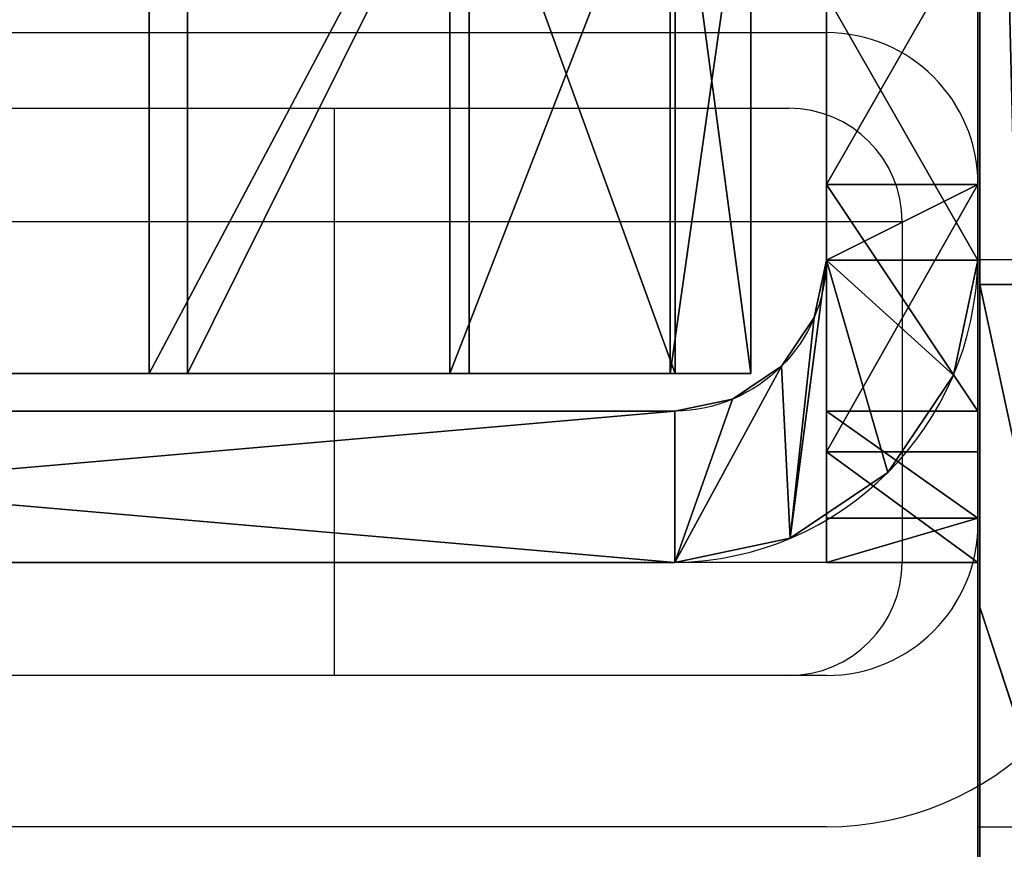
# Model space of a CAD drawing. Units: centimetres. Extents: x -595 to 552, y -499 to 677.
# Drawn here: x -192 to -189, y -173 to -171 of the extents above; entities that cross this region are included whole.
import ezdxf

# ---------------------------------------------------------------- set-up
doc = ezdxf.new("R2010")
doc.units = ezdxf.units.CM
doc.header["$LTSCALE"] = 2.54
doc.layers.get('0').update_dxf_attribs({"true_color": 0xff5454})
doc.layers.add('VP-EQ', color=7, linetype='Continuous', true_color=0x8a3492)

# ---------------------------------------------------------------- blocks, each defined once
blk = doc.blocks.new('Grupuj_730')
at = {"color": 0}
for p, q in [((0, 2.5, 12.8), (0.4, 2.5, 12.8)), ((0, 2.5, 1), (0.4, 2.5, 1)), ((0, 2.5, 1), (0, 2.5, 12.8)), ((0, 2.5, 12.8), (0.4, 2.5, 12.8)), ((0, 2.5, 1), (0.4, 2.5, 1)), ((0, 2.5, 1), (0, 2.5, 12.8)), ((0.4, 2.5, 1), (0.4, 2.5, 12.8)), ((0.4, 2.5, 1), (0.4, 2.5, 12.8)), ((0.8, 2.5, 17.3), (5.4, 2.5, 17.3)), ((0.8, 2.1, 17.3), (0.8, 2.5, 17.3)), ((0.8, 2.1, 17.3), (0.8, 2.5, 17.3)), ((0.8, 2.5, 17.3), (0.8, 2.5, 13.3)), ((0.8, 2.1, 13.3), (0.8, 2.5, 13.3)), ((0.8, 2.1, 13.3), (0.8, 2.5, 13.3)), ((0.8, 2.5, 13.3), (5.4, 2.5, 13.3)), ((0.8, 2.5, 17.3), (5.4, 2.5, 17.3)), ((0.8, 2.5, 13.3), (5.4, 2.5, 13.3)), ((0.8, 2.5, 17.3), (0.8, 2.5, 13.3)), ((0.8, 2.1, 13.3), (0.8, 2.5, 13.3)), ((0.8, 2.5, 17.3), (0.8, 2.5, 13.3)), ((0.8, 2.1, 17.3), (0.8, 2.5, 17.3)), ((0.4957, 2.4359, 17.3), (0.4957, 2.4359, 13.3)), ((0.4957, 2.4359, 17.3), (0.4957, 2.4359, 13.3)), ((0, 2.3828, 13.0828), (0.4, 2.3828, 13.0828)), ((0, 2.3828, 13.0828), (0.4, 2.3828, 13.0828)), ((0.2379, 2.2621, 17.3), (0.2379, 2.2621, 13.3)), ((0.2379, 2.2621, 17.3), (0.2379, 2.2621, 13.3)), ((0, 2.2071, 0.2929), (0.4, 2.2071, 0.2929)), ((0, 2.2071, 0.2929), (0.4, 2.2071, 0.2929)), ((0, 2.1, 13.2), (0, 1.5, 13.2)), ((0, 2.1, 13.2), (0.4, 2.1, 13.2)), ((0, 2.1, 13.2), (0.4, 2.1, 13.2)), ((0, 2.1, 13.2), (0, 1.5, 13.2)), ((0.4, 2.1, 13.2), (0.4, 1.5, 13.2)), ((0.4, 2.1, 13.2), (0.4, 1.5, 13.2)), ((0.8, 2.1, 17.3), (5.4, 2.1, 17.3)), ((0.8, 2.1, 17.3), (5.4, 2.1, 17.3)), ((0.8, 2.1, 17.3), (0.8, 2.1, 13.3)), ((0.8, 2.1, 13.3), (5.4, 2.1, 13.3)), ((0.8, 2.1, 17.3), (0.8, 2.1, 13.3)), ((0.8, 2.1, 13.3), (5.4, 2.1, 13.3)), ((0.8, 2.1, 17.3), (0.8, 2.1, 13.3)), ((0.6479, 2.0679, 17.3), (0.6479, 2.0679, 13.3)), ((0.6479, 2.0679, 17.3), (0.6479, 2.0679, 13.3)), ((0.0641, 2.0043, 17.3), (0.0641, 2.0043, 13.3)), ((0.0641, 2.0043, 17.3), (0.0641, 2.0043, 13.3)), ((0.5189, 1.9811, 17.3), (0.5189, 1.9811, 13.3)), ((0.5189, 1.9811, 17.3), (0.5189, 1.9811, 13.3)), ((0.4321, 1.8521, 17.3), (0.4321, 1.8521, 13.3)), ((0.4321, 1.8521, 17.3), (0.4321, 1.8521, 13.3)), ((0, 1.5, 13.3), (0, 1.7, 13.3)), ((0, 1.7, 13.3), (0.4, 1.7, 13.3)), ((0, 1.7, 17.3), (0, 1.7, 13.3)), ((0, 1.7, 17.3), (0.4, 1.7, 17.3)), ((0, 1.7, 13.3), (0.4, 1.7, 13.3)), ((0, 1.7, 17.3), (0, 1, 17.3)), ((0, 1.7, 17.3), (0.4, 1.7, 17.3)), ((0, 1.7, 13.3), (0.4, 1.7, 13.3)), ((0, 1.7, 17.3), (0, 1.7, 13.3)), ((0, 1.7, 17.3), (0, 1, 17.3)), ((0, 1.7, 17.3), (0, 1.7, 13.3)), ((0, 1.5, 13.3), (0, 1.7, 13.3)), ((0, 1.7, 17.3), (0.4, 1.7, 17.3)), ((0.4, 1.5, 13.3), (0.4, 1.7, 13.3)), ((0.4, 1.7, 17.3), (0.4, 1.7, 13.3)), ((0.4, 1.7, 17.3), (0.4, 1, 17.3)), ((0.4, 1.7, 17.3), (0.4, 1.7, 13.3)), ((0.4, 1.5, 13.3), (0.4, 1.7, 13.3)), ((0.4, 1.7, 17.3), (0.4, 1.7, 13.3)), ((0.4, 1.7, 17.3), (0.4, 1, 17.3)), ((0, 1.5, 13.3), (0.4, 1.5, 13.3)), ((0, 1.5, 13.2), (0, 1.5, 13.3)), ((0, 1.5, 13.3), (0.4, 1.5, 13.3)), ((0, 1.5, 13.2), (0.4, 1.5, 13.2)), ((0, 1.5, 13.2), (0.4, 1.5, 13.2)), ((0, 1.5), (0.4, 1.5)), ((0, 0.8), (0, 1.5)), ((0, 1.5), (0.4, 1.5)), ((0, 0.8), (0, 1.5)), ((0, 1.5, 13.2), (0, 1.5, 13.3)), ((0.4, 1.5, 13.2), (0.4, 1.5, 13.3)), ((0.4, 0.8), (0.4, 1.5)), ((0.4, 1.5, 13.2), (0.4, 1.5, 13.3)), ((0.4, 0.8), (0.4, 1.5))]:
    blk.add_line(p, q, dxfattribs=at)
at = {"color": 0, "extrusion": (1, 0, 0)}
for centre, radius, start, end in [((2.1, 12.8), 0.4, 0, 90.0004), ((2.1, 12.8), 0.4, 0, 90.0004), ((1.5, 1), 1, 270, 360), ((1.5, 1), 1, 270, 360), ((1.5, 1), 1, 270, 360), ((2.1, 12.8), 0.4, 0, 90.0004), ((2.1, 12.8, 0.4), 0.4, 0, 90.0004), ((2.1, 12.8, 0.4), 0.4, 0, 90.0004), ((1.5, 1, 0.4), 1, 270, 360), ((1.5, 1, 0.4), 1, 270, 360), ((2.1, 12.8, 0.4), 0.4, 0, 90.0004), ((1.5, 1, 0.4), 1, 270, 360)]:
    blk.add_arc(centre, radius, start, end, dxfattribs=at)
at = {"color": 0}
for centre in [(0.8124, 1.6876, 13.3), (0.8124, 1.6876, 17.3), (0.8124, 1.6876, 13.3), (0.8124, 1.6876, 17.3), (0.8124, 1.6876, 13.3), (0.8124, 1.6876, 17.3), (0.8124, 1.6876, 13.3), (0.8124, 1.6876, 17.3), (0.8124, 1.6876, 13.3), (0.8124, 1.6876, 17.3)]:
    blk.add_arc(centre, 0.8125, 90.872, 179.128, dxfattribs=at)
at = {"color": 0, "extrusion": (0, 0, -1)}
for centre in [(-0.8062, 1.6938, -13.3), (-0.8062, 1.6938, -13.3), (-0.8062, 1.6938, -17.3), (-0.8062, 1.6938, -13.3), (-0.8062, 1.6938, -17.3), (-0.8062, 1.6938, -13.3), (-0.8062, 1.6938, -17.3), (-0.8062, 1.6938, -13.3), (-0.8062, 1.6938, -17.3), (-0.8062, 1.6938, -13.3), (-0.8062, 1.6938, -17.3)]:
    blk.add_arc(centre, 0.4062, 0.8707, 89.1284, dxfattribs=at)
at = {"color": 0}
mesh = blk.add_polyface(dxfattribs=at)
corners = [(0, 2.3828, 13.0828), (0.4, 2.5, 12.8), (0, 2.5, 12.8), (0.4, 2.3828, 13.0828)]
mesh.append_faces([[corners[k] for k in face] for face in [(0, 1, 2), (1, 0, 3)]], dxfattribs={"vtx0": -1, "color": 0})
mesh = blk.add_polyface(dxfattribs=at)
corners = [(0.0641, 2.0043, 13.3), (0.4, 1.7, 13.3), (0, 1.7, 13.3), (0.2379, 2.2621, 13.3), (0.4957, 2.4359, 13.3), (0.4321, 1.8521, 13.3), (0.5189, 1.9811, 13.3), (0.8, 2.5, 13.3), (0.6479, 2.0679, 13.3), (0.8, 2.1, 13.3)]
mesh.append_faces([[corners[k] for k in face] for face in [(0, 1, 2), (8, 7, 9)]], dxfattribs={"vtx0": -1, "color": 0})
mesh.append_faces([[corners[k] for k in face] for face in [(1, 4, 5), (5, 4, 6), (6, 7, 8)]], dxfattribs={"vtx0": -1, "vtx1": -1, "color": 0})
mesh.append_faces([[corners[k] for k in face] for face in [(1, 0, 3), (1, 3, 4), (6, 4, 7)]], dxfattribs={"vtx0": -1, "vtx2": -1, "color": 0})
mesh = blk.add_polyface(dxfattribs=at)
corners = [(0, 2.5, 1), (0.4, 2.2071, 0.2929), (0, 2.2071, 0.2929), (0.4, 2.5, 1)]
mesh.append_faces([[corners[k] for k in face] for face in [(0, 1, 2), (1, 0, 3)]], dxfattribs={"vtx0": -1, "color": 0})
mesh = blk.add_polyface(dxfattribs=at)
corners = [(0, 2.5, 12.8), (0.4, 2.5, 1), (0, 2.5, 1), (0.4, 2.5, 12.8)]
mesh.append_faces([[corners[k] for k in face] for face in [(0, 1, 2), (1, 0, 3)]], dxfattribs={"vtx0": -1, "color": 0})
mesh = blk.add_polyface(dxfattribs=at)
corners = [(0, 0.2929, 17.0071), (0, 0, 4.5), (0, 0, 16.3), (0, 0.1172, 4.2171), (0, 0.4, 4.1), (0, 1, 17.3), (0, 1, 4.1), (0, 1.7, 17.3), (0, 1, 4), (0, 1.5, 13.3), (0, 1.7, 13.3), (0, 0.8), (0, 0.8, 4), (0, 1.5), (0, 1.5, 13.2), (0, 2.1, 13.2), (0, 2.2071, 0.2929), (0, 2.3828, 13.0828), (0, 2.5, 1), (0, 2.5, 12.8)]
mesh.append_faces([[corners[k] for k in face] for face in [(0, 1, 2), (9, 7, 10), (8, 11, 12), (18, 17, 19)]], dxfattribs={"vtx0": -1, "color": 0})
mesh.append_faces([[corners[k] for k in face] for face in [(1, 0, 3), (3, 0, 4), (4, 5, 6), (6, 7, 8), (11, 8, 13), (13, 15, 16), (16, 17, 18)]], dxfattribs={"vtx0": -1, "vtx1": -1, "color": 0})
mesh.append_faces([[corners[k] for k in face] for face in [(8, 7, 9), (13, 8, 9)]], dxfattribs={"vtx0": -1, "vtx1": -1, "vtx2": -1, "color": 0})
mesh.append_faces([[corners[k] for k in face] for face in [(4, 0, 5), (6, 5, 7), (13, 9, 14), (13, 14, 15), (16, 15, 17)]], dxfattribs={"vtx0": -1, "vtx2": -1, "color": 0})
mesh = blk.add_polyface(dxfattribs=at)
corners = [(0.4, 1.7, 17.3), (0.0641, 2.0043, 17.3), (0, 1.7, 17.3), (0.2379, 2.2621, 17.3), (0.4957, 2.4359, 17.3), (0.4321, 1.8521, 17.3), (0.5189, 1.9811, 17.3), (0.8, 2.5, 17.3), (0.6479, 2.0679, 17.3), (0.8, 2.1, 17.3)]
mesh.append_faces([[corners[k] for k in face] for face in [(0, 1, 2), (7, 8, 9)]], dxfattribs={"vtx0": -1, "color": 0})
mesh.append_faces([[corners[k] for k in face] for face in [(1, 0, 3), (3, 0, 4), (4, 6, 7)]], dxfattribs={"vtx0": -1, "vtx1": -1, "color": 0})
mesh.append_faces([[corners[k] for k in face] for face in [(4, 0, 5), (4, 5, 6), (7, 6, 8)]], dxfattribs={"vtx0": -1, "vtx2": -1, "color": 0})
mesh = blk.add_polyface(dxfattribs=at)
corners = [(0.4, 1.5), (0.4, 0.8, 4), (0.4, 0.8), (0.4, 1, 4), (0.4, 1, 4.1), (0.4, 2.2071, 0.2929), (0.4, 1.5, 13.2), (0.4, 2.1, 13.2), (0.4, 2.3828, 13.0828), (0.4, 2.5, 1), (0.4, 2.5, 12.8), (0.4, 0.1172, 4.2171), (0.4, 0, 16.3), (0.4, 0, 4.5), (0.4, 0.2929, 17.0071), (0.4, 0.4, 4.1), (0.4, 1, 17.3), (0.4, 1.7, 17.3), (0.4, 1.5, 13.3), (0.4, 1.7, 13.3)]
mesh.append_faces([[corners[k] for k in face] for face in [(0, 1, 2), (8, 9, 10), (11, 12, 13), (17, 18, 19)]], dxfattribs={"vtx0": -1, "color": 0})
mesh.append_faces([[corners[k] for k in face] for face in [(1, 0, 3), (3, 0, 4), (5, 6, 0), (6, 5, 7), (7, 5, 8), (12, 11, 14), (14, 15, 16), (16, 4, 17), (18, 0, 6)]], dxfattribs={"vtx0": -1, "vtx1": -1, "color": 0})
mesh.append_faces([[corners[k] for k in face] for face in [(17, 4, 18), (18, 4, 0)]], dxfattribs={"vtx0": -1, "vtx1": -1, "vtx2": -1, "color": 0})
mesh.append_faces([[corners[k] for k in face] for face in [(8, 5, 9), (14, 11, 15), (16, 15, 4)]], dxfattribs={"vtx0": -1, "vtx2": -1, "color": 0})
mesh = blk.add_polyface(dxfattribs=at)
corners = [(0.4957, 2.4359, 17.3), (0.8, 2.5, 13.3), (0.4957, 2.4359, 13.3), (0.8, 2.5, 17.3)]
mesh.append_faces([[corners[k] for k in face] for face in [(0, 1, 2), (1, 0, 3)]], dxfattribs={"vtx0": -1, "color": 0})
mesh = blk.add_polyface(dxfattribs=at)
corners = [(5.4, 2.1, 17.3), (0.8, 2.5, 17.3), (0.8, 2.1, 17.3), (5.4, 2.5, 17.3)]
mesh.append_faces([[corners[k] for k in face] for face in [(0, 1, 2), (1, 0, 3)]], dxfattribs={"vtx0": -1, "color": 0})
mesh = blk.add_polyface(dxfattribs=at)
corners = [(0.8, 2.5, 17.3), (0.8, 2.1, 13.3), (0.8, 2.1, 17.3), (0.8, 2.5, 13.3)]
mesh.append_faces([[corners[k] for k in face] for face in [(0, 1, 2), (1, 0, 3)]], dxfattribs={"vtx0": -1, "color": 0})
mesh = blk.add_polyface(dxfattribs=at)
corners = [(5.4, 2.5, 13.3), (0.8, 2.1, 13.3), (0.8, 2.5, 13.3), (5.4, 2.1, 13.3)]
mesh.append_faces([[corners[k] for k in face] for face in [(0, 1, 2), (1, 0, 3)]], dxfattribs={"vtx0": -1, "color": 0})
mesh = blk.add_polyface(dxfattribs=at)
corners = [(0.8, 2.5, 17.3), (5.4, 2.5, 13.3), (0.8, 2.5, 13.3), (6.8142, 2.5, 13.8858), (7.4, 2.5, 15.3), (6.8142, 2.5, 16.7142), (5.4, 2.5, 17.3)]
mesh.append_faces([[corners[k] for k in face] for face in [(0, 1, 2), (5, 0, 6)]], dxfattribs={"vtx0": -1, "color": 0})
mesh.append_faces([[corners[k] for k in face] for face in [(1, 0, 3), (3, 0, 4), (4, 0, 5)]], dxfattribs={"vtx0": -1, "vtx1": -1, "color": 0})
mesh = blk.add_polyface(dxfattribs=at)
corners = [(0.2379, 2.2621, 17.3), (0.4957, 2.4359, 13.3), (0.2379, 2.2621, 13.3), (0.4957, 2.4359, 17.3)]
mesh.append_faces([[corners[k] for k in face] for face in [(0, 1, 2), (1, 0, 3)]], dxfattribs={"vtx0": -1, "color": 0})
mesh = blk.add_polyface(dxfattribs=at)
corners = [(0.4, 2.1, 13.2), (0, 2.3828, 13.0828), (0, 2.1, 13.2), (0.4, 2.3828, 13.0828)]
mesh.append_faces([[corners[k] for k in face] for face in [(0, 1, 2), (1, 0, 3)]], dxfattribs={"vtx0": -1, "color": 0})
mesh = blk.add_polyface(dxfattribs=at)
corners = [(0.2379, 2.2621, 17.3), (0.0641, 2.0043, 13.3), (0.0641, 2.0043, 17.3), (0.2379, 2.2621, 13.3)]
mesh.append_faces([[corners[k] for k in face] for face in [(0, 1, 2), (1, 0, 3)]], dxfattribs={"vtx0": -1, "color": 0})
mesh = blk.add_polyface(dxfattribs=at)
corners = [(0.4, 2.2071, 0.2929), (0, 1.5), (0, 2.2071, 0.2929), (0.4, 1.5)]
mesh.append_faces([[corners[k] for k in face] for face in [(0, 1, 2), (1, 0, 3)]], dxfattribs={"vtx0": -1, "color": 0})
mesh = blk.add_polyface(dxfattribs=at)
corners = [(0.4, 1.5, 13.2), (0, 2.1, 13.2), (0, 1.5, 13.2), (0.4, 2.1, 13.2)]
mesh.append_faces([[corners[k] for k in face] for face in [(0, 1, 2), (1, 0, 3)]], dxfattribs={"vtx0": -1, "color": 0})
mesh = blk.add_polyface(dxfattribs=at)
corners = [(0.8, 2.1, 13.3), (0.6479, 2.0679, 17.3), (0.6479, 2.0679, 13.3), (0.8, 2.1, 17.3)]
mesh.append_faces([[corners[k] for k in face] for face in [(0, 1, 2), (1, 0, 3)]], dxfattribs={"vtx0": -1, "color": 0})
mesh = blk.add_polyface(dxfattribs=at)
corners = [(6.8142, 2.1, 13.8858), (0.8, 2.1, 13.3), (5.4, 2.1, 13.3), (0.8, 2.1, 17.3), (7.4, 2.1, 15.3), (6.8142, 2.1, 16.7142), (5.4, 2.1, 17.3)]
mesh.append_faces([[corners[k] for k in face] for face in [(0, 1, 2), (3, 5, 6)]], dxfattribs={"vtx0": -1, "color": 0})
mesh.append_faces([[corners[k] for k in face] for face in [(1, 0, 3)]], dxfattribs={"vtx0": -1, "vtx1": -1, "color": 0})
mesh.append_faces([[corners[k] for k in face] for face in [(3, 0, 4), (3, 4, 5)]], dxfattribs={"vtx0": -1, "vtx2": -1, "color": 0})
mesh = blk.add_polyface(dxfattribs=at)
corners = [(0.6479, 2.0679, 17.3), (0.5189, 1.9811, 13.3), (0.6479, 2.0679, 13.3), (0.5189, 1.9811, 17.3)]
mesh.append_faces([[corners[k] for k in face] for face in [(0, 1, 2), (1, 0, 3)]], dxfattribs={"vtx0": -1, "color": 0})
mesh = blk.add_polyface(dxfattribs=at)
corners = [(0.0641, 2.0043, 17.3), (0, 1.7, 13.3), (0, 1.7, 17.3), (0.0641, 2.0043, 13.3)]
mesh.append_faces([[corners[k] for k in face] for face in [(0, 1, 2), (1, 0, 3)]], dxfattribs={"vtx0": -1, "color": 0})
mesh = blk.add_polyface(dxfattribs=at)
corners = [(0.5189, 1.9811, 13.3), (0.4321, 1.8521, 17.3), (0.4321, 1.8521, 13.3), (0.5189, 1.9811, 17.3)]
mesh.append_faces([[corners[k] for k in face] for face in [(0, 1, 2), (1, 0, 3)]], dxfattribs={"vtx0": -1, "color": 0})
mesh = blk.add_polyface(dxfattribs=at)
corners = [(0.4321, 1.8521, 13.3), (0.4, 1.7, 17.3), (0.4, 1.7, 13.3), (0.4321, 1.8521, 17.3)]
mesh.append_faces([[corners[k] for k in face] for face in [(0, 1, 2), (1, 0, 3)]], dxfattribs={"vtx0": -1, "color": 0})
mesh = blk.add_polyface(dxfattribs=at)
corners = [(0.4, 1.7, 13.3), (0, 1.5, 13.3), (0, 1.7, 13.3), (0.4, 1.5, 13.3)]
mesh.append_faces([[corners[k] for k in face] for face in [(0, 1, 2), (1, 0, 3)]], dxfattribs={"vtx0": -1, "color": 0})
mesh = blk.add_polyface(dxfattribs=at)
corners = [(0, 1.7, 17.3), (0.4, 1.7, 13.3), (0, 1.7, 13.3), (0.4, 1.7, 17.3)]
mesh.append_faces([[corners[k] for k in face] for face in [(0, 1, 2), (1, 0, 3)]], dxfattribs={"vtx0": -1, "color": 0})
mesh = blk.add_polyface(dxfattribs=at)
corners = [(0.4, 1, 17.3), (0, 1.7, 17.3), (0, 1, 17.3), (0.4, 1.7, 17.3)]
mesh.append_faces([[corners[k] for k in face] for face in [(0, 1, 2), (1, 0, 3)]], dxfattribs={"vtx0": -1, "color": 0})
mesh = blk.add_polyface(dxfattribs=at)
corners = [(0, 1.5, 13.3), (0.4, 1.5, 13.2), (0, 1.5, 13.2), (0.4, 1.5, 13.3)]
mesh.append_faces([[corners[k] for k in face] for face in [(0, 1, 2), (1, 0, 3)]], dxfattribs={"vtx0": -1, "color": 0})
mesh = blk.add_polyface(dxfattribs=at)
corners = [(0.4, 1.5), (0, 0.8), (0, 1.5), (0.4, 0.8)]
mesh.append_faces([[corners[k] for k in face] for face in [(0, 1, 2), (1, 0, 3)]], dxfattribs={"vtx0": -1, "color": 0})
blk = doc.blocks.new('Grupuj_729')
at = {"color": 0}
for p, q in [((0.0001, 25.7203, 0), (0, 1.5895, 0)), ((0.0001, 25.7203, 0), (0, 1.5895, 0)), ((0, 25.5182, 70), (0, 1.4883, 70)), ((0, 25.5182, 70), (0, 1.4883, 70)), ((0, 0, 1.5895), (0, 0, 68.5117)), ((0, 0, 1.5895), (0, 0, 68.5117))]:
    blk.add_line(p, q, dxfattribs=at)
at = {"color": 18, "true_color": 0x010101}
for p, q in [((1.5, 1.5894, 0), (0, 1.5895, 0)), ((1.5, 1.5894, 0), (0, 1.5895, 0)), ((1.5, 1.4883, 70), (0, 1.4883, 70)), ((1.5, 1.4883, 70), (0, 1.4883, 70)), ((1.5, 0.7947, 0.2129), (0, 0.7947, 0.2129)), ((1.5, 0.7947, 0.2129), (0, 0.7947, 0.2129)), ((1.5, 0.7441, 69.8006), (0, 0.7441, 69.8006)), ((1.5, 0.7441, 69.8006), (0, 0.7441, 69.8006)), ((1.5, 0.2129, 0.7947), (0, 0.213, 0.7947)), ((1.5, 0.2129, 0.7947), (0, 0.213, 0.7947)), ((1.5, 0.1994, 69.2559), (0, 0.1994, 69.2559)), ((1.5, 0.1994, 69.2559), (0, 0.1994, 69.2559)), ((1.5, 0, 1.5895), (0, 0, 1.5895)), ((1.5, 0, 68.5117), (0, 0, 68.5117)), ((1.5, 0, 68.5117), (0, 0, 68.5117)), ((1.5, 0, 1.5895), (0, 0, 1.5895))]:
    blk.add_line(p, q, dxfattribs=at)
at = {"color": 0, "extrusion": (1, -4.01479e-06, -1.85743e-08)}
blk.add_arc((1.5895, 1.5895), 1.5894, 180, 270, dxfattribs=at)
at = {"color": 18, "true_color": 0x010101, "extrusion": (1, -4.01479e-06, -1.85743e-08)}
blk.add_arc((1.5895, 1.5895), 1.5894, 180, 270, dxfattribs=at)
blk.add_arc((1.5895, 1.5895), 1.5894, 180, 270, dxfattribs=at)
blk.add_arc((1.5895, 1.5895), 1.5894, 180, 270, dxfattribs=at)
at = {"color": 0, "extrusion": (-1, 0, 1.85743e-08)}
blk.add_arc((-1.4883, 68.5117), 1.4883, 0, 90, dxfattribs=at)
at = {"color": 18, "true_color": 0x010101, "extrusion": (-1, 0, 1.85743e-08)}
blk.add_arc((-1.4883, 68.5117), 1.4883, 0, 90, dxfattribs=at)
blk.add_arc((-1.4883, 68.5117), 1.4883, 0, 90, dxfattribs=at)
blk.add_arc((-1.4883, 68.5117), 1.4883, 0, 90, dxfattribs=at)
at = {"color": 0}
mesh = blk.add_polyface(dxfattribs=at)
corners = [(0, 0.1994, 69.2559), (0, 0, 1.5895), (0, 0, 68.5117), (0, 0.213, 0.7947), (0, 0.7441, 69.8006), (0, 0.7947, 0.2129), (0, 1.4883, 70), (0, 1.5895, 0), (0, 25.5182, 70), (0.0001, 25.7203, 0), (0, 26.2591, 69.8015), (0.0001, 26.4287, 0.2106), (0, 26.8015, 69.2591), (0.0001, 26.907, 0.7739), (0, 27, 68.5182), (0.0001, 27, 1.5071)]
mesh.append_faces([[corners[k] for k in face] for face in [(0, 1, 2), (13, 14, 15)]], dxfattribs={"vtx0": -1, "color": 0})
mesh.append_faces([[corners[k] for k in face] for face in [(1, 0, 3), (3, 4, 5), (5, 6, 7), (7, 8, 9), (9, 10, 11), (11, 12, 13)]], dxfattribs={"vtx0": -1, "vtx1": -1, "color": 0})
mesh.append_faces([[corners[k] for k in face] for face in [(3, 0, 4), (5, 4, 6), (7, 6, 8), (9, 8, 10), (11, 10, 12), (13, 12, 14)]], dxfattribs={"vtx0": -1, "vtx2": -1, "color": 0})
at = {"color": 18, "true_color": 0x010101}
mesh = blk.add_polyface(dxfattribs=at)
corners = [(0.0001, 25.7203, 0), (1.5, 1.5894, 0), (0, 1.5895, 0), (1.5001, 25.7202, 0)]
mesh.append_faces([[corners[k] for k in face] for face in [(0, 1, 2), (1, 0, 3)]], dxfattribs={"vtx0": -1, "color": 18})
mesh = blk.add_polyface(dxfattribs=at)
corners = [(1.5, 1.4883, 70), (0, 25.5182, 70), (0, 1.4883, 70), (1.5, 25.5182, 70)]
mesh.append_faces([[corners[k] for k in face] for face in [(0, 1, 2), (1, 0, 3)]], dxfattribs={"vtx0": -1, "color": 18})
mesh = blk.add_polyface(dxfattribs=at)
corners = [(0, 1.5895, 0), (1.5, 0.7947, 0.2129), (0, 0.7947, 0.2129), (1.5, 1.5894, 0)]
mesh.append_faces([[corners[k] for k in face] for face in [(0, 1, 2), (1, 0, 3)]], dxfattribs={"vtx0": -1, "color": 18})
mesh = blk.add_polyface(dxfattribs=at)
corners = [(1.5, 0.7441, 69.8006), (0, 1.4883, 70), (0, 0.7441, 69.8006), (1.5, 1.4883, 70)]
mesh.append_faces([[corners[k] for k in face] for face in [(0, 1, 2), (1, 0, 3)]], dxfattribs={"vtx0": -1, "color": 18})
mesh = blk.add_polyface(dxfattribs=at)
corners = [(0, 0.7947, 0.2129), (1.5, 0.2129, 0.7947), (0, 0.213, 0.7947), (1.5, 0.7947, 0.2129)]
mesh.append_faces([[corners[k] for k in face] for face in [(0, 1, 2), (1, 0, 3)]], dxfattribs={"vtx0": -1, "color": 18})
mesh = blk.add_polyface(dxfattribs=at)
corners = [(1.5, 0.7441, 69.8006), (0, 0.1994, 69.2559), (1.5, 0.1994, 69.2559), (0, 0.7441, 69.8006)]
mesh.append_faces([[corners[k] for k in face] for face in [(0, 1, 2), (1, 0, 3)]], dxfattribs={"vtx0": -1, "color": 18})
mesh = blk.add_polyface(dxfattribs=at)
corners = [(1.5, 0, 1.5895), (0, 0.213, 0.7947), (1.5, 0.2129, 0.7947), (0, 0, 1.5895)]
mesh.append_faces([[corners[k] for k in face] for face in [(0, 1, 2), (1, 0, 3)]], dxfattribs={"vtx0": -1, "color": 18})
mesh = blk.add_polyface(dxfattribs=at)
corners = [(1.5, 0.1994, 69.2559), (0, 0, 68.5117), (1.5, 0, 68.5117), (0, 0.1994, 69.2559)]
mesh.append_faces([[corners[k] for k in face] for face in [(0, 1, 2), (1, 0, 3)]], dxfattribs={"vtx0": -1, "color": 18})
mesh = blk.add_polyface(dxfattribs=at)
corners = [(1.5, 0, 68.5117), (0, 0, 1.5895), (1.5, 0, 1.5895), (0, 0, 68.5117)]
mesh.append_faces([[corners[k] for k in face] for face in [(0, 1, 2), (1, 0, 3)]], dxfattribs={"vtx0": -1, "color": 18})
blk = doc.blocks.new('Grupuj_731')
at = {"color": 40, "true_color": 0xffdd00}
blk.add_blockref('Grupuj_729', (0.1, 0, 0), dxfattribs=at)
blk = doc.blocks.new('Grupuj_732')
at = {"color": 0}
blk.add_blockref('Grupuj_731', (0.4001, 0.6), dxfattribs=at)
at = {"color": 254, "true_color": 0xe2e2e2, "rotation": 90.00000000000001}
blk.add_blockref('Grupuj_730', (2.5, 0, 49.7), dxfattribs=at)
blk = doc.blocks.new('Komponent_20')
at = {"color": 0}
blk.add_blockref('Grupuj_732', (0, 0), dxfattribs=at)
blk = doc.blocks.new('Grupuj_723')
at = {"color": 0}
for p, q in [((0, 0), (0, 8)), ((0, 0, 69.2742), (0, 8, 69.2742)), ((0, 0), (0, 8)), ((0, 0, 69.2742), (0, 8, 69.2742))]:
    blk.add_line(p, q, dxfattribs=at)
mesh = blk.add_polyface(dxfattribs=at)
corners = [(0, 8, 69.2742), (0, 0), (0, 0, 69.2742), (0, 8)]
mesh.append_faces([[corners[k] for k in face] for face in [(0, 1, 2), (1, 0, 3)]], dxfattribs={"vtx0": -1, "color": 0})
mesh = blk.add_polyface(dxfattribs=at)
corners = [(8, 8), (0, 0), (0, 8), (8, 0)]
mesh.append_faces([[corners[k] for k in face] for face in [(0, 1, 2), (1, 0, 3)]], dxfattribs={"vtx0": -1, "color": 0})
mesh = blk.add_polyface(dxfattribs=at)
corners = [(8, 0, 69.2742), (0, 8, 69.2742), (0, 0, 69.2742), (8, 8, 69.2742)]
mesh.append_faces([[corners[k] for k in face] for face in [(0, 1, 2), (1, 0, 3)]], dxfattribs={"vtx0": -1, "color": 0})
blk = doc.blocks.new('Grupuj_605')
at = {"color": 0}
for p, q in [((0, 0.1425), (0, 7.892)), ((0, 0.1425), (0, 7.892)), ((0, 4.8707, 4.4345), (0, 4.0172, 4.574)), ((0, 4.8707, 4.4345), (0, 4.0172, 4.574)), ((0, 4.0172, 4.574), (1.2786, 4.0172, 5.217)), ((0, 4.0172, 4.574), (0, 3.1637, 4.4345)), ((0, 4.0172, 4.574), (1.2786, 4.0172, 5.217)), ((0, 4.0172, 4.574), (0, 3.1637, 4.4345)), ((0, 3.1637, 4.4345), (0.5325, 1.5249, 4.4345)), ((0, 3.1637, 4.4345), (0, 1.138, 3.723)), ((0, 3.1637, 4.4345), (0.5325, 1.5249, 4.4345)), ((0, 3.1637, 4.4345), (0, 1.138, 3.723))]:
    blk.add_line(p, q, dxfattribs=at)
mesh = blk.add_polyface(dxfattribs=at)
corners = [(0, 7.892), (0.1961, 0), (0, 0.1425), (0.1487, 8), (7.777, 8), (7.7297, 0), (7.9457, 0.1569), (7.9457, 7.8775)]
mesh.append_faces([[corners[k] for k in face] for face in [(0, 1, 2), (6, 4, 7)]], dxfattribs={"vtx0": -1, "color": 0})
mesh.append_faces([[corners[k] for k in face] for face in [(1, 4, 5), (5, 4, 6)]], dxfattribs={"vtx0": -1, "vtx1": -1, "color": 0})
mesh.append_faces([[corners[k] for k in face] for face in [(1, 0, 3), (1, 3, 4)]], dxfattribs={"vtx0": -1, "vtx2": -1, "color": 0})
mesh = blk.add_polyface(dxfattribs=at)
corners = [(0, 0.4594, 3.0059), (0, 0.1425), (0, 0.1425, 2.42), (0, 7.892), (0, 1.0205, 3.6149), (0, 1.138, 3.723), (0, 3.1637, 4.4345), (0, 4.0172, 4.574), (0, 4.8707, 4.4345), (0, 6.8964, 3.723), (0, 7.0139, 3.6149), (0, 7.575, 3.0059), (0, 7.892, 2.42)]
mesh.append_faces([[corners[k] for k in face] for face in [(0, 1, 2), (3, 11, 12)]], dxfattribs={"vtx0": -1, "color": 0})
mesh.append_faces([[corners[k] for k in face] for face in [(1, 0, 3)]], dxfattribs={"vtx0": -1, "vtx1": -1, "color": 0})
mesh.append_faces([[corners[k] for k in face] for face in [(3, 0, 4), (3, 4, 5), (3, 5, 6), (3, 6, 7), (3, 7, 8), (3, 8, 9), (3, 9, 10), (3, 10, 11)]], dxfattribs={"vtx0": -1, "vtx2": -1, "color": 0})
mesh = blk.add_polyface(dxfattribs=at)
corners = [(1.2786, 4.0172, 5.217), (0, 4.8707, 4.4345), (0, 4.0172, 4.574), (0.5325, 6.5095, 4.4345), (1.7913, 5.595, 5.217)]
mesh.append_faces([[corners[k] for k in face] for face in [(0, 1, 2), (3, 0, 4)]], dxfattribs={"vtx0": -1, "color": 0})
mesh.append_faces([[corners[k] for k in face] for face in [(1, 0, 3)]], dxfattribs={"vtx0": -1, "vtx1": -1, "color": 0})
mesh = blk.add_polyface(dxfattribs=at)
corners = [(0.5325, 1.5249, 4.4345), (0, 4.0172, 4.574), (0, 3.1637, 4.4345), (1.2786, 4.0172, 5.217), (1.7913, 2.4394, 5.217)]
mesh.append_faces([[corners[k] for k in face] for face in [(0, 1, 2), (3, 0, 4)]], dxfattribs={"vtx0": -1, "color": 0})
mesh.append_faces([[corners[k] for k in face] for face in [(1, 0, 3)]], dxfattribs={"vtx0": -1, "vtx1": -1, "color": 0})
mesh = blk.add_polyface(dxfattribs=at)
corners = [(0, 3.1637, 4.4345), (0, 1.138, 3.723), (0.5325, 1.5249, 4.4345)]
mesh.append_faces([[corners[k] for k in face] for face in [(0, 1, 2)]], dxfattribs={"color": 0})
blk = doc.blocks.new('Komponent_25')
at = {"color": 9, "true_color": 0xc2c6c8, "xscale": 1.006096024080149}
blk.add_blockref('Grupuj_605', (10.2059, 0, 408.6674), dxfattribs=at)
at = {"color": 167, "true_color": 0x314f6f, "zscale": 5.899273797880265}
blk.add_blockref('Grupuj_723', (10.2, 0), dxfattribs=at)
blk = doc.blocks.new('Grupuj_1')
at = {"color": 0}
blk.add_blockref('Komponent_25', (191.5827, 105.3158, 0.3823), dxfattribs=at)
at = {"color": 0, "rotation": 90.00000000000001}
blk.add_blockref('Komponent_20', (201.7827, 108.5975, 328.851), dxfattribs=at)
blk = doc.blocks.new('3430')
at = {"color": 7, "linetype": 'Continuous', "lineweight": 25}
for p, q in [((727.104, 1277.8189), (726.724, 1277.8189)), ((727.104, 1277.7117), (727.104, 1277.8189)), ((727.504, 1277.8189), (732.104, 1277.8189)), ((727.504, 1277.4189), (727.604, 1277.4189)), ((727.604, 1277.4189), (728.804, 1277.4189)), ((728.804, 1277.4189), (728.804, 1277.1189)), ((728.804, 1277.4189), (752.804, 1277.4189)), ((728.804, 1277.1189), (727.304, 1277.1189)), ((727.304, 1276.2189), (727.304, 1277.1189)), ((752.804, 1277.1189), (728.804, 1277.1189)), ((728.804, 1277.1189), (728.804, 1276.2189)), ((727.104, 1276.3189), (727.104, 1277.0189)), ((727.104, 1275.3189), (727.104, 1276.3189)), ((727.304, 1276.2189), (728.804, 1276.2189)), ((728.804, 1276.2189), (728.804, 1275.9189)), ((728.804, 1276.2189), (752.804, 1276.2189)), ((728.804, 1275.9189), (727.604, 1275.9189)), ((752.804, 1275.9189), (728.804, 1275.9189)), ((732.104, 1275.7189), (727.504, 1275.7189))]:
    blk.add_line(p, q, dxfattribs=at)
at = {"color": 8, "linetype": 'Continuous', "lineweight": 25}
blk.add_line((727.104, 1276.3189), (726.724, 1276.3189), dxfattribs=at)
at = {"color": 7, "linetype": 'Continuous', "lineweight": 25}
for centre, radius, start, end in [((727.504, 1277.0189), 0.8, 90, 180), ((727.504, 1277.0189), 0.4, 90, 180), ((727.604, 1277.1189), 0.3, 90, 180), ((727.604, 1276.2189), 0.3, 180, 270), ((727.504, 1276.1189), 0.4, 180, 270)]:
    blk.add_arc(centre, radius, start, end, dxfattribs=at)
blk = doc.blocks.new('3430_2D')
at = {"rotation": 180}
blk.add_blockref('3430', (2833.0719, 2789.422), dxfattribs=at)

msp = doc.modelspace()

# ---------------------------------------------------------------- block references
at = {"color": 0}
msp.add_blockref('Grupuj_1', (-391.2632, -281.022, -0.3793), dxfattribs=at)
at = {"layer": 'VP-EQ', "color": 0}
msp.add_blockref('3430_2D', (-2295.448, -1684.7263), dxfattribs=at)

doc.saveas('drawing.dxf')
